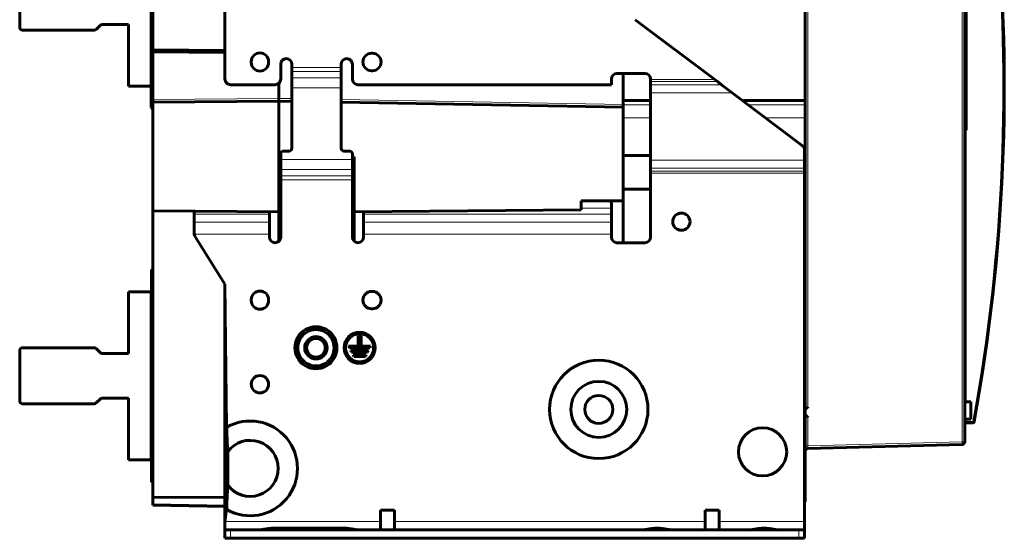
# Model space of a CAD drawing. Units: millimetres. Extents: x -809 to 1664, y 781 to 1937.
# Drawn here: x 413 to 765, y 1183 to 1368 of the extents above; entities that cross this region are included whole.
import ezdxf

# ---------------------------------------------------------------- set-up
doc = ezdxf.new("R2010")
doc.units = ezdxf.units.MM
doc.linetypes.add('K5LT_BASIC', pattern=[0])
doc.linetypes.add('K5LT_THIN', pattern=[0])

msp = doc.modelspace()

# ---------------------------------------------------------------- linework, layer by layer
at = {"linetype": 'K5LT_THIN', "lineweight": 18}
for p, q in [((694.51, 1229.67), (694.51, 1455.92)), ((749.56, 1456.45), (749.56, 1217.37)), ((527.84, 1350.9), (510.24, 1350.9)), ((527.84, 1349.48), (510.24, 1349.48)), ((527.84, 1347.23), (510.24, 1347.23)), ((527.84, 1343.7), (510.24, 1343.7)), ((661.27, 1346.6), (638.34, 1346.6)), ((662.21, 1345.89), (638.34, 1345.89)), ((663.71, 1344.76), (638.34, 1344.76)), ((505.54, 1339.9), (460.54, 1339.51)), ((510.24, 1339.82), (505.54, 1339.9)), ((667.47, 1341.93), (638.34, 1341.93)), ((628.54, 1337.75), (527.84, 1339.51)), ((638.34, 1337.64), (628.54, 1337.64)), ((693.54, 1337.64), (673.16, 1337.64)), ((638.34, 1332.94), (628.54, 1332.94)), ((693.54, 1332.94), (679.39, 1332.94)), ((751.04, 1231.6), (751.04, 1328.6)), ((531.84, 1318.1), (506.24, 1318.1)), ((693.34, 1317.87), (638.34, 1317.87)), ((531.84, 1314.56), (506.24, 1314.56)), ((531.84, 1312.31), (506.24, 1312.31)), ((693.34, 1315.04), (638.34, 1315.04)), ((693.34, 1313.91), (638.34, 1313.91)), ((693.34, 1313.2), (638.34, 1313.2)), ((531.84, 1310.9), (506.24, 1310.9)), ((502.24, 1298.58), (475.34, 1298.58)), ((624.34, 1298.58), (535.84, 1298.58)), ((624.34, 1300.7), (613.54, 1300.7)), ((502.24, 1295.71), (475.34, 1295.71)), ((624.34, 1295.71), (535.84, 1295.71)), ((502.24, 1291.47), (475.36, 1291.47)), ((624.34, 1291.47), (535.84, 1291.47)), ((694.51, 1226.12), (693.54, 1226.52)), ((694.51, 1215.92), (694.51, 1226.12)), ((751.04, 1224.6), (750.54, 1224.6)), ((751.04, 1224.6), (751.04, 1225.4)), ((751.04, 1224.6), (753.42, 1224.6)), ((751.04, 1224.1), (751.04, 1224.6)), ((753.42, 1224.6), (753.91, 1224.51)), ((753.42, 1224.6), (753.42, 1224.1)), ((694.51, 1215.92), (749.56, 1217.37)), ((750.54, 1217.37), (749.56, 1217.37)), ((694.51, 1215.92), (693.54, 1215.92)), ((486.34, 1194.73), (460.54, 1195.18)), ((486.34, 1188.9), (541.84, 1188.9)), ((546.84, 1188.9), (657.84, 1188.9)), ((662.84, 1188.9), (693.34, 1188.9)), ((488.34, 1182.9), (488.34, 1185.9)), ((503.84, 1185.9), (503.84, 1186.5)), ((528.84, 1185.9), (528.84, 1186.5)), ((691.34, 1182.9), (691.34, 1185.9))]:
    msp.add_line(p, q, dxfattribs=at)
at = {"linetype": 'K5LT_BASIC', "lineweight": 60}
for p, q in [((750.54, 1456.32), (750.54, 1217.37)), ((460.54, 1424.84), (460.54, 1357.22)), ((460.04, 1404.25), (460.04, 1344.25)), ((693.54, 1400.4), (693.54, 1339.1)), ((486.34, 1346.8), (486.34, 1392.2)), ((413.04, 1365.25), (413.04, 1383.25)), ((751.04, 1377.1), (751.04, 1328.6)), ((632.87, 1368), (661.27, 1346.6)), ((441.75, 1365.96), (440.33, 1364.54)), ((451.84, 1366.25), (442.45, 1366.25)), ((451.84, 1344.25), (451.84, 1366.25)), ((439.62, 1364.25), (414.04, 1364.25)), ((460.54, 1357.22), (460.54, 1356.52)), ((486.34, 1357.04), (460.54, 1357.22)), ((486.34, 1356.34), (460.54, 1356.52)), ((460.54, 1356.52), (460.54, 1339.51)), ((538.99, 1356), (538.69, 1356)), ((495.74, 1353.05), (495.74, 1352.75)), ((501.94, 1352.75), (501.94, 1353.05)), ((506.24, 1346.8), (506.24, 1352.1)), ((510.24, 1352.1), (510.24, 1350.9)), ((510.24, 1350.9), (510.24, 1349.48)), ((527.84, 1352.1), (527.84, 1350.9)), ((527.84, 1350.9), (527.84, 1349.48)), ((531.84, 1346.8), (531.84, 1352.1)), ((510.24, 1347.23), (510.24, 1349.48)), ((510.24, 1343.7), (510.24, 1347.23)), ((527.84, 1347.23), (527.84, 1349.48)), ((527.84, 1343.7), (527.84, 1347.23)), ((538.69, 1349.8), (538.99, 1349.8)), ((624.34, 1346.8), (624.34, 1344.8)), ((626.34, 1348.8), (636.34, 1348.8)), ((628.54, 1348.8), (628.54, 1339.1)), ((638.34, 1346.6), (638.34, 1346.8)), ((460.04, 1344.25), (451.84, 1344.25)), ((460.04, 1344.25), (460.04, 1336.75)), ((504.24, 1344.8), (488.34, 1344.8)), ((505.54, 1345.28), (505.54, 1339.9)), ((505.54, 1339.9), (505.54, 1345.28)), ((510.24, 1322.1), (510.24, 1343.7)), ((527.84, 1343.7), (527.84, 1322.1)), ((624.34, 1344.8), (533.84, 1344.8)), ((638.34, 1346.6), (638.34, 1345.89)), ((638.34, 1345.89), (638.34, 1344.76)), ((638.34, 1341.93), (638.34, 1344.76)), ((661.27, 1346.6), (662.21, 1345.89)), ((662.21, 1345.89), (663.71, 1344.76)), ((667.47, 1341.93), (663.71, 1344.76)), ((505.54, 1339.9), (505.54, 1338.9)), ((505.54, 1338.9), (505.54, 1339.9)), ((638.34, 1341.93), (638.34, 1317.87)), ((692.54, 1323.03), (667.47, 1341.93)), ((460.54, 1338.51), (460.54, 1339.51)), ((505.54, 1338.9), (460.54, 1338.51)), ((460.54, 1299.79), (460.54, 1338.51)), ((505.54, 1299.4), (505.54, 1338.9)), ((505.54, 1338.9), (505.54, 1319.47)), ((510.24, 1338.82), (505.54, 1338.9)), ((628.54, 1336.75), (527.84, 1338.51)), ((628.54, 1339.1), (628.54, 1337.64)), ((628.54, 1339.1), (638.34, 1339.1)), ((628.54, 1336.75), (628.54, 1337.64)), ((628.54, 1303.4), (628.54, 1336.75)), ((671.22, 1339.1), (693.54, 1339.1)), ((693.54, 1339.1), (693.54, 1337.64)), ((693.54, 1337.64), (693.54, 1332.94)), ((693.54, 1332.94), (693.54, 1319.5)), ((750.54, 1328.6), (751.04, 1328.6)), ((505.54, 1319.47), (506.24, 1319.46)), ((506.24, 1320.1), (506.24, 1318.1)), ((509.24, 1321.1), (507.24, 1321.1)), ((530.84, 1321.1), (528.84, 1321.1)), ((531.84, 1320.1), (531.84, 1318.1)), ((531.84, 1319.01), (532.54, 1319)), ((532.54, 1299.4), (532.54, 1319)), ((628.54, 1319.5), (638.34, 1319.5)), ((693.34, 1321.43), (693.34, 1317.87)), ((693.34, 1319.5), (693.54, 1319.5)), ((693.54, 1319.5), (693.54, 1307.5)), ((506.24, 1314.56), (506.24, 1318.1)), ((531.84, 1314.56), (531.84, 1318.1)), ((638.34, 1315.04), (638.34, 1317.87)), ((693.34, 1315.04), (693.34, 1317.87)), ((506.24, 1312.31), (506.24, 1314.56)), ((506.24, 1312.31), (506.24, 1310.9)), ((531.84, 1312.31), (531.84, 1314.56)), ((531.84, 1312.31), (531.84, 1310.9)), ((638.34, 1315.04), (638.34, 1313.91)), ((638.34, 1313.91), (638.34, 1313.2)), ((638.34, 1290.4), (638.34, 1313.2)), ((693.34, 1315.04), (693.34, 1313.91)), ((693.34, 1313.91), (693.34, 1313.2)), ((693.34, 1313.2), (693.34, 1188.9)), ((506.24, 1310.9), (506.24, 1290.4)), ((531.84, 1310.9), (531.84, 1290.4)), ((628.54, 1307.5), (638.34, 1307.5)), ((693.34, 1307.5), (693.54, 1307.5)), ((693.54, 1307.5), (693.54, 1195.9)), ((628.54, 1303.4), (613.54, 1303.4)), ((613.54, 1300.11), (613.54, 1303.4)), ((624.34, 1300.7), (624.34, 1302.4)), ((628.54, 1288.4), (628.54, 1303.4)), ((505.54, 1299.4), (460.54, 1299.79)), ((460.54, 1299.79), (460.54, 1197.61)), ((475.34, 1299.66), (475.34, 1298.58)), ((475.34, 1298.58), (475.34, 1295.71)), ((502.24, 1299.43), (502.24, 1298.58)), ((502.24, 1298.58), (502.24, 1295.71)), ((505.54, 1299.4), (505.54, 1288.88)), ((613.54, 1300.11), (532.54, 1299.4)), ((532.54, 1288.88), (532.54, 1299.4)), ((535.84, 1298.58), (535.84, 1299.43)), ((535.84, 1295.71), (535.84, 1298.58)), ((624.34, 1298.58), (624.34, 1300.7)), ((624.34, 1295.71), (624.34, 1298.58)), ((475.34, 1291.77), (475.34, 1295.71)), ((502.24, 1291.47), (502.24, 1295.71)), ((535.84, 1295.71), (535.84, 1291.47)), ((624.34, 1295.71), (624.34, 1291.47)), ((475.34, 1291.77), (475.34, 1291.62)), ((475.34, 1291.67), (475.34, 1291.77)), ((475.35, 1291.57), (475.34, 1291.67)), ((475.36, 1291.47), (475.35, 1291.57)), ((475.36, 1291.47), (475.36, 1291.47)), ((475.36, 1291.47), (475.36, 1291.47)), ((486.34, 1273.6), (475.64, 1290.71)), ((502.24, 1290.4), (502.24, 1291.47)), ((535.84, 1290.4), (535.84, 1291.47)), ((624.34, 1291.47), (624.34, 1290.4)), ((636.34, 1288.4), (626.34, 1288.4)), ((750.74, 1283.8), (750.54, 1283.8)), ((750.74, 1283.8), (750.74, 1281.8)), ((750.54, 1281.8), (750.74, 1281.8)), ((460.11, 1203.4), (460.11, 1278.4)), ((486.34, 1273.6), (486.95, 1222.53)), ((486.34, 1273.6), (486.34, 1223.61)), ((451.84, 1270.9), (460.04, 1270.9)), ((451.84, 1248.9), (451.84, 1270.9)), ((460.04, 1270.9), (460.04, 1210.9)), ((538.99, 1271), (538.69, 1271)), ((495.74, 1268.05), (495.74, 1267.75)), ((501.94, 1267.75), (501.94, 1268.05)), ((538.69, 1264.8), (538.99, 1264.8)), ((512.34, 1254.65), (515.59, 1256.53)), ((515.59, 1256.53), (518.84, 1258.4)), ((518.84, 1258.4), (522.09, 1256.53)), ((522.09, 1256.53), (525.34, 1254.65)), ((512.34, 1250.9), (512.34, 1254.65)), ((525.34, 1254.65), (525.34, 1250.9)), ((533.89, 1255.15), (533.89, 1251.45)), ((534.99, 1255.15), (533.89, 1255.15)), ((534.99, 1251.45), (534.99, 1255.15)), ((413.04, 1231.9), (413.04, 1249.9)), ((414.04, 1250.9), (439.62, 1250.9)), ((440.33, 1250.61), (441.75, 1249.19)), ((442.45, 1248.9), (451.84, 1248.9)), ((512.34, 1247.15), (512.34, 1250.9)), ((525.34, 1250.9), (525.34, 1247.15)), ((533.89, 1251.45), (530.51, 1251.45)), ((530.51, 1251.45), (530.79, 1250.9)), ((530.79, 1250.9), (538.09, 1250.9)), ((537.58, 1249.9), (531.3, 1249.9)), ((531.3, 1249.9), (531.58, 1249.35)), ((531.58, 1249.35), (537.3, 1249.35)), ((532.09, 1248.35), (532.37, 1247.8)), ((536.79, 1248.35), (532.09, 1248.35)), ((538.37, 1251.45), (534.99, 1251.45)), ((536.51, 1247.8), (536.79, 1248.35)), ((537.3, 1249.35), (537.58, 1249.9)), ((538.09, 1250.9), (538.37, 1251.45)), ((515.59, 1245.27), (512.34, 1247.15)), ((518.84, 1243.39), (515.59, 1245.27)), ((522.09, 1245.27), (518.84, 1243.39)), ((525.34, 1247.15), (522.09, 1245.27)), ((532.37, 1247.8), (536.51, 1247.8)), ((439.62, 1230.9), (414.04, 1230.9)), ((441.75, 1232.61), (440.33, 1231.19)), ((451.84, 1232.9), (442.45, 1232.9)), ((451.84, 1210.9), (451.84, 1232.9)), ((750.54, 1231.6), (752.74, 1231.6)), ((752.74, 1231.6), (752.74, 1225.4)), ((693.55, 1228.9), (693.54, 1228.9)), ((693.54, 1228.9), (693.54, 1228.9)), ((693.56, 1228.9), (693.55, 1228.9)), ((693.55, 1228.9), (693.55, 1228.9)), ((693.55, 1228.9), (693.55, 1228.9)), ((693.58, 1228.91), (693.56, 1228.9)), ((693.61, 1228.92), (693.58, 1228.91)), ((693.62, 1228.93), (693.61, 1228.92)), ((693.63, 1228.93), (693.62, 1228.93)), ((693.66, 1228.94), (693.63, 1228.93)), ((693.63, 1228.93), (693.63, 1228.93)), ((693.63, 1228.93), (693.63, 1228.93)), ((693.68, 1228.95), (693.66, 1228.94)), ((693.7, 1228.96), (693.68, 1228.95)), ((693.71, 1228.96), (693.7, 1228.96)), ((693.7, 1228.96), (693.7, 1228.96)), ((693.74, 1228.98), (693.71, 1228.96)), ((693.71, 1228.96), (693.71, 1228.96)), ((693.76, 1228.99), (693.74, 1228.98)), ((693.77, 1229), (693.76, 1228.99)), ((693.78, 1229), (693.77, 1229)), ((693.8, 1229.02), (693.78, 1229)), ((693.78, 1229), (693.78, 1229)), ((693.78, 1229), (693.78, 1229)), ((693.83, 1229.03), (693.8, 1229.02)), ((693.84, 1229.04), (693.83, 1229.03)), ((693.85, 1229.04), (693.84, 1229.04)), ((693.84, 1229.04), (693.84, 1229.04)), ((693.87, 1229.06), (693.85, 1229.04)), ((693.85, 1229.04), (693.85, 1229.04)), ((693.89, 1229.07), (693.87, 1229.06)), ((693.91, 1229.08), (693.89, 1229.07)), ((693.92, 1229.09), (693.91, 1229.09)), ((693.91, 1229.09), (693.91, 1229.08)), ((693.91, 1229.08), (693.91, 1229.08)), ((693.94, 1229.1), (693.92, 1229.09)), ((693.96, 1229.12), (693.94, 1229.1)), ((693.97, 1229.13), (693.96, 1229.12)), ((693.98, 1229.13), (693.97, 1229.13)), ((694, 1229.15), (693.98, 1229.14)), ((693.98, 1229.14), (693.98, 1229.14)), ((693.98, 1229.14), (693.98, 1229.13)), ((694.03, 1229.18), (694, 1229.15)), ((694.04, 1229.19), (694.03, 1229.18)), ((694.05, 1229.19), (694.04, 1229.19)), ((694.06, 1229.2), (694.05, 1229.2)), ((694.05, 1229.2), (694.05, 1229.19)), ((694.08, 1229.22), (694.06, 1229.2)), ((694.11, 1229.25), (694.08, 1229.22)), ((694.13, 1229.26), (694.11, 1229.25)), ((694.14, 1229.27), (694.13, 1229.26)), ((694.18, 1229.31), (694.14, 1229.28)), ((694.14, 1229.28), (694.14, 1229.27)), ((694.14, 1229.27), (694.14, 1229.27)), ((694.21, 1229.34), (694.18, 1229.31)), ((694.22, 1229.36), (694.21, 1229.34)), ((694.23, 1229.36), (694.22, 1229.36)), ((694.24, 1229.37), (694.23, 1229.36)), ((694.28, 1229.42), (694.24, 1229.37)), ((694.24, 1229.37), (694.24, 1229.37)), ((694.24, 1229.37), (694.24, 1229.37)), ((694.31, 1229.44), (694.28, 1229.42)), ((694.32, 1229.46), (694.31, 1229.44)), ((694.33, 1229.46), (694.32, 1229.46)), ((694.32, 1229.46), (694.32, 1229.46)), ((694.37, 1229.51), (694.33, 1229.46)), ((694.42, 1229.57), (694.37, 1229.51)), ((694.45, 1229.6), (694.42, 1229.57)), ((694.47, 1229.63), (694.45, 1229.6)), ((694.49, 1229.65), (694.47, 1229.63)), ((694.51, 1229.67), (694.49, 1229.65)), ((693.54, 1226.9), (693.56, 1226.89)), ((693.56, 1226.89), (693.58, 1226.89)), ((693.58, 1226.89), (693.6, 1226.88)), ((693.6, 1226.88), (693.62, 1226.87)), ((693.62, 1226.87), (693.62, 1226.87)), ((693.62, 1226.87), (693.63, 1226.87)), ((693.63, 1226.87), (693.63, 1226.87)), ((693.63, 1226.87), (693.65, 1226.86)), ((693.65, 1226.86), (693.68, 1226.85)), ((693.68, 1226.85), (693.7, 1226.84)), ((693.7, 1226.84), (693.7, 1226.84)), ((693.7, 1226.84), (693.7, 1226.84)), ((693.7, 1226.84), (693.71, 1226.83)), ((693.71, 1226.83), (693.72, 1226.83)), ((693.72, 1226.83), (693.75, 1226.81)), ((693.75, 1226.81), (693.77, 1226.8)), ((693.77, 1226.8), (693.78, 1226.8)), ((693.78, 1226.8), (693.78, 1226.8)), ((693.78, 1226.8), (693.79, 1226.79)), ((693.79, 1226.79), (693.8, 1226.79)), ((693.8, 1226.79), (693.83, 1226.77)), ((693.83, 1226.77), (693.85, 1226.75)), ((693.85, 1226.75), (693.85, 1226.75)), ((693.85, 1226.75), (693.86, 1226.75)), ((693.86, 1226.75), (693.86, 1226.75)), ((693.86, 1226.75), (693.88, 1226.74)), ((693.88, 1226.74), (693.91, 1226.72)), ((693.91, 1226.72), (693.93, 1226.7)), ((693.93, 1226.7), (693.93, 1226.7)), ((693.93, 1226.7), (693.94, 1226.69)), ((693.94, 1226.69), (693.94, 1226.69)), ((693.94, 1226.69), (693.96, 1226.68)), ((693.96, 1226.68), (693.99, 1226.66)), ((693.99, 1226.66), (694.01, 1226.64)), ((694.01, 1226.64), (694.01, 1226.64)), ((694.01, 1226.64), (694.01, 1226.64)), ((694.01, 1226.64), (694.02, 1226.63)), ((694.02, 1226.63), (694.03, 1226.62)), ((694.03, 1226.62), (694.06, 1226.6)), ((694.06, 1226.6), (694.08, 1226.58)), ((694.08, 1226.58), (694.08, 1226.58)), ((694.08, 1226.58), (694.08, 1226.58)), ((694.08, 1226.58), (694.09, 1226.57)), ((694.09, 1226.57), (694.1, 1226.56)), ((694.1, 1226.56), (694.13, 1226.53)), ((694.13, 1226.53), (694.16, 1226.51)), ((694.16, 1226.51), (694.16, 1226.5)), ((694.16, 1226.5), (694.16, 1226.5)), ((694.16, 1226.5), (694.17, 1226.49)), ((694.17, 1226.49), (694.19, 1226.48)), ((694.19, 1226.48), (694.22, 1226.45)), ((694.22, 1226.45), (694.26, 1226.41)), ((694.26, 1226.41), (694.26, 1226.41)), ((694.26, 1226.41), (694.26, 1226.4)), ((694.26, 1226.4), (694.27, 1226.39)), ((694.27, 1226.39), (694.29, 1226.37)), ((694.29, 1226.37), (694.33, 1226.33)), ((694.33, 1226.33), (694.37, 1226.29)), ((694.37, 1226.29), (694.37, 1226.29)), ((694.37, 1226.29), (694.37, 1226.28)), ((694.37, 1226.28), (694.38, 1226.27)), ((694.38, 1226.27), (694.4, 1226.25)), ((694.4, 1226.25), (694.45, 1226.2)), ((694.45, 1226.2), (694.49, 1226.15)), ((694.49, 1226.15), (694.49, 1226.15)), ((694.49, 1226.15), (694.49, 1226.15)), ((694.49, 1226.15), (694.5, 1226.14)), ((694.5, 1226.14), (694.51, 1226.13)), ((694.51, 1226.13), (694.51, 1226.13)), ((694.51, 1226.13), (694.51, 1226.12)), ((694.51, 1226.12), (694.51, 1226.12)), ((750.54, 1225.4), (752.74, 1225.4)), ((751.04, 1224.1), (751.04, 1224.1)), ((751.04, 1224.1), (753.41, 1224.1)), ((753.41, 1224.1), (753.42, 1224.1)), ((486.34, 1223.61), (486.95, 1222.53)), ((486.34, 1214.6), (486.34, 1223.61)), ((486.34, 1201.1), (486.34, 1214.6)), ((486.34, 1214.6), (487.33, 1213.85)), ((487.33, 1201.84), (487.33, 1213.85)), ((693.54, 1213.92), (693.54, 1213.95)), ((693.54, 1213.94), (693.54, 1213.93)), ((694.51, 1214.92), (749.56, 1216.37)), ((460.04, 1210.9), (451.84, 1210.9)), ((486.34, 1201.1), (487.33, 1201.84)), ((486.34, 1192.09), (486.34, 1201.1)), ((486.34, 1197.49), (460.54, 1197.61)), ((460.54, 1197.61), (460.54, 1195.18)), ((693.34, 1195.9), (693.54, 1195.9)), ((460.54, 1194.68), (460.54, 1195.18)), ((486.34, 1194.23), (460.54, 1194.68)), ((486.34, 1192.09), (486.95, 1193.17)), ((486.95, 1193.17), (486.34, 1188.9)), ((486.34, 1192.09), (486.34, 1188.9)), ((541.84, 1185.9), (541.84, 1192.9)), ((546.84, 1192.9), (541.84, 1192.9)), ((546.84, 1185.9), (546.84, 1192.9)), ((657.84, 1185.9), (657.84, 1192.9)), ((662.84, 1192.9), (657.84, 1192.9)), ((662.84, 1185.9), (662.84, 1192.9)), ((486.34, 1185.9), (486.34, 1188.9)), ((693.34, 1185.9), (693.34, 1188.9)), ((486.34, 1182.9), (486.34, 1185.9)), ((486.34, 1185.9), (488.34, 1185.9)), ((488.34, 1185.9), (691.34, 1185.9)), ((503.84, 1186.5), (528.84, 1186.5)), ((691.34, 1185.9), (693.34, 1185.9)), ((693.34, 1182.9), (693.34, 1185.9)), ((488.34, 1182.9), (486.34, 1182.9)), ((488.34, 1182.9), (691.34, 1182.9)), ((693.34, 1182.9), (691.34, 1182.9))]:
    msp.add_line(p, q, dxfattribs=at)
for centre, radius in [((649.34, 1295.9), 3.08), ((534.44, 1250.9), 5.55), ((534.44, 1250.9), 5), ((518.84, 1250.9), 4), ((518.84, 1250.9), 3.32), ((619.84, 1228.9), 17.55), ((498.84, 1237.9), 3.1), ((619.84, 1228.9), 10), ((619.84, 1228.9), 5), ((678.34, 1213.75), 8.6)]:
    msp.add_circle(centre, radius, dxfattribs=at)
at = {"linetype": 'K5LT_THIN', "lineweight": 18}
msp.add_arc((93.93, 1344.11), 670.23, 349.72851, 5.35436, dxfattribs=at)
at = {"linetype": 'K5LT_BASIC', "lineweight": 60}
for centre, radius, start, end in [((93.93, 1344.11), 670.73, 349.72851, 5.35436), ((414.04, 1365.25), 1, 180, 270), ((439.62, 1365.25), 1, 270, 315), ((442.45, 1365.25), 1, 90, 135), ((498.84, 1353.05), 3.1, 0, 180), ((508.24, 1352.1), 2, 0, 180), ((529.84, 1352.1), 2, 0, 180), ((538.69, 1352.9), 3.1, 90, 270), ((538.99, 1352.9), 3.1, 270, 90), ((498.84, 1352.75), 3.1, 180, 0), ((488.34, 1346.8), 2, 180, 270), ((504.24, 1346.8), 2, 270, 0), ((533.84, 1346.8), 2, 180, 270), ((626.34, 1346.8), 2, 90, 180), ((636.34, 1346.8), 2, 0, 90), ((460.54, 1336.75), 0.5, 180, 270), ((691.34, 1321.43), 2, 0, 53), ((507.24, 1320.1), 1, 90, 180), ((509.24, 1322.1), 1, 270, 0), ((528.84, 1322.1), 1, 180, 270), ((530.84, 1320.1), 1, 0, 90), ((622.34, 1302.4), 2, 0, 30), ((477.34, 1291.77), 2, 188.6679, 212), ((504.24, 1290.4), 2, 180, 0), ((533.84, 1290.4), 2, 180, 0), ((626.34, 1290.4), 2, 180, 270), ((636.34, 1290.4), 2, 270, 0), ((460.61, 1278.4), 0.5, 98.6269, 180), ((498.84, 1268.05), 3.1, 0, 180), ((538.69, 1267.9), 3.1, 90, 270), ((538.99, 1267.9), 3.1, 270, 90), ((498.84, 1267.75), 3.1, 180, 0), ((518.84, 1250.9), 6.5, 120, 180), ((518.84, 1250.9), 7.5, 90.0736, 149.9264), ((518.84, 1250.9), 6.5, 60, 120), ((518.84, 1250.9), 7.5, 30.0736, 89.9264), ((518.84, 1250.9), 6.5, 0, 60), ((518.84, 1250.9), 7.5, 150.0736, 209.9264), ((518.84, 1250.9), 4, 90, 270), ((518.84, 1250.9), 3.32, 90, 270), ((518.84, 1250.9), 4, 270, 90), ((518.84, 1250.9), 3.32, 270, 90), ((518.84, 1250.9), 7.5, 330.0736, 29.9264), ((414.04, 1249.9), 1, 90, 180), ((439.62, 1249.9), 1, 45, 90), ((442.45, 1249.9), 1, 225, 270), ((518.84, 1250.9), 6.5, 180, 240), ((518.84, 1250.9), 6.5, 300, 0), ((518.84, 1250.9), 7.5, 210.0736, 269.9264), ((518.84, 1250.9), 6.5, 240, 300), ((518.84, 1250.9), 7.5, 270.0736, 329.9264), ((414.04, 1231.9), 1, 180, 270), ((439.62, 1231.9), 1, 270, 315), ((442.45, 1231.9), 1, 90, 135), ((495.34, 1207.85), 16.91, 240.273, 119.727), ((751.04, 1223.6), 0.5, 90, 180), ((751.04, 1223.6), 0.5, 90, 180), ((753.42, 1224.6), 0.5, 270, 349.7285), ((495.34, 1207.85), 10.01, 216.8699, 143.1301), ((749.54, 1217.37), 1, 271.5, 0), ((694.54, 1213.92), 1, 91.5, 180), ((460.61, 1203.4), 0.5, 180, 261.3731)]:
    msp.add_arc(centre, radius, start, end, dxfattribs=at)
at = {"linetype": 'K5LT_THIN', "lineweight": 18}
msp.add_ellipse((749.54, 1217.37), major_axis=(-0.026, 1), ratio=0.026168, start_param=3.141593, end_param=4.711704, dxfattribs=at)
at = {"linetype": 'K5LT_BASIC', "lineweight": 60}
for points, knots in [([(475.36, 1291.47), (475.36, 1291.47), (475.36, 1291.48), (475.35, 1291.49), (475.35, 1291.5), (475.35, 1291.51), (475.35, 1291.52), (475.35, 1291.54), (475.34, 1291.55), (475.34, 1291.56), (475.34, 1291.58), (475.34, 1291.59), (475.34, 1291.6), (475.34, 1291.61), (475.34, 1291.62), (475.34, 1291.62)], [0, 0, 0, 0, 0.069228, 0.139365, 0.210027, 0.280173, 0.349611, 0.423286, 0.501927, 0.610297, 0.715457, 0.817551, 0.885115, 0.945925, 1, 1, 1, 1]), ([(487.33, 1213.85), (487.33, 1213.95), (487.31, 1214.16), (487.29, 1214.53), (487.26, 1215), (487.24, 1215.54), (487.21, 1216.09), (487.19, 1216.57), (487.17, 1216.96), (487.15, 1217.28), (487.14, 1217.57), (487.13, 1217.85), (487.11, 1218.16), (487.1, 1218.5), (487.08, 1218.87), (487.07, 1219.24), (487.05, 1219.64), (487.04, 1220.15), (487.02, 1220.81), (486.99, 1221.62), (486.97, 1222.21), (486.95, 1222.53)], [0, 0, 0, 0, 0.036987, 0.086059, 0.147068, 0.219595, 0.291317, 0.350231, 0.396742, 0.430768, 0.464512, 0.49751, 0.530043, 0.572439, 0.614108, 0.65505, 0.694175, 0.747241, 0.81895, 0.904771, 1, 1, 1, 1]), ([(693.54, 1213.92), (693.54, 1213.92), (693.54, 1213.92), (693.54, 1213.92), (693.54, 1213.92), (693.54, 1213.92), (693.54, 1213.92), (693.54, 1213.92), (693.54, 1213.92), (693.54, 1213.92), (693.54, 1213.92), (693.54, 1213.92), (693.54, 1213.92), (693.54, 1213.92), (693.54, 1213.92), (693.54, 1213.92), (693.54, 1213.92), (693.54, 1213.92), (693.54, 1213.92), (693.54, 1213.92), (693.54, 1213.92), (693.54, 1213.92), (693.54, 1213.92), (693.54, 1213.92), (693.54, 1213.92), (693.54, 1213.93), (693.54, 1213.93), (693.54, 1213.93), (693.54, 1213.93), (693.54, 1213.93), (693.54, 1213.93), (693.54, 1213.93), (693.54, 1213.93), (693.54, 1213.93), (693.54, 1213.93), (693.54, 1213.93), (693.54, 1213.93), (693.54, 1213.93), (693.54, 1213.93), (693.54, 1213.93), (693.54, 1213.93), (693.54, 1213.93), (693.54, 1213.93), (693.54, 1213.93), (693.54, 1213.93), (693.54, 1213.93), (693.54, 1213.93), (693.54, 1213.93), (693.54, 1213.93), (693.54, 1213.93), (693.54, 1213.93), (693.54, 1213.93), (693.54, 1213.93), (693.54, 1213.93), (693.54, 1213.93), (693.54, 1213.94), (693.54, 1213.94), (693.54, 1213.95), (693.54, 1213.95), (693.54, 1213.96), (693.54, 1213.96), (693.54, 1213.97)], [0, 0, 0, 0, 0.236421, 0.236421, 0.472843, 0.472843, 0.555295, 0.555295, 0.637747, 0.637747, 0.671193, 0.671193, 0.685347, 0.685347, 0.7202, 0.7202, 0.762387, 0.762387, 0.804575, 0.804575, 0.834268, 0.834268, 0.86396, 0.86396, 0.874887, 0.874887, 0.896922, 0.896922, 0.902431, 0.902431, 0.90794, 0.90794, 0.915137, 0.915137, 0.929533, 0.929533, 0.958323, 0.958323, 1.015904, 1.015904, 1.075978, 1.075978, 1.196125, 1.196125, 1.28779, 1.28779, 1.348999, 1.348999, 1.654746, 1.654746, 2.266242, 2.266242, 2.705681, 2.705681, 3.489232, 3.489232, 5.889232, 5.889232, 8.289232, 8.289232, 12, 12, 12, 12]), ([(486.95, 1193.17), (486.96, 1193.34), (486.98, 1193.76), (487, 1194.4), (487.02, 1195.09), (487.04, 1195.73), (487.06, 1196.3), (487.08, 1196.9), (487.11, 1197.57), (487.15, 1198.3), (487.18, 1198.98), (487.21, 1199.61), (487.24, 1200.18), (487.27, 1200.74), (487.3, 1201.3), (487.32, 1201.66), (487.33, 1201.84)], [0, 0, 0, 0, 0.05215, 0.122491, 0.193639, 0.265593, 0.321783, 0.37959, 0.461252, 0.546304, 0.634746, 0.7053, 0.776814, 0.850249, 0.924645, 1, 1, 1, 1]), ([(498.36, 1185.9), (498.4, 1185.9), (498.52, 1185.9), (498.71, 1185.91), (498.97, 1185.93), (499.31, 1185.96), (499.74, 1186.02), (500.26, 1186.1), (500.84, 1186.2), (501.4, 1186.29), (501.89, 1186.36), (502.31, 1186.41), (502.7, 1186.45), (503.05, 1186.48), (503.37, 1186.49), (503.63, 1186.5), (503.77, 1186.5), (503.84, 1186.5)], [0, 0, 0, 0, 0.030116, 0.070325, 0.120639, 0.187908, 0.26911, 0.371444, 0.481657, 0.58602, 0.670494, 0.741537, 0.805909, 0.870457, 0.924372, 0.967569, 1, 1, 1, 1]), ([(528.84, 1186.5), (528.91, 1186.5), (529.08, 1186.5), (529.37, 1186.49), (529.73, 1186.47), (530.12, 1186.44), (530.55, 1186.39), (531, 1186.33), (531.52, 1186.25), (532.08, 1186.16), (532.64, 1186.06), (533.12, 1185.99), (533.51, 1185.95), (533.8, 1185.92), (534.02, 1185.91), (534.19, 1185.9), (534.28, 1185.9), (534.32, 1185.9)], [0, 0, 0, 0, 0.036793, 0.085683, 0.146457, 0.218743, 0.290276, 0.36767, 0.457107, 0.563234, 0.671059, 0.767032, 0.840029, 0.898339, 0.941058, 0.974863, 1, 1, 1, 1]), ([(635.21, 1185.9), (635.27, 1185.9), (635.42, 1185.9), (635.69, 1185.92), (636.03, 1185.95), (636.42, 1185.99), (636.85, 1186.06), (637.29, 1186.13), (637.73, 1186.2), (638.18, 1186.28), (638.6, 1186.34), (638.98, 1186.39), (639.28, 1186.42), (639.53, 1186.45), (639.75, 1186.46), (639.97, 1186.48), (640.19, 1186.49), (640.41, 1186.5), (640.57, 1186.5), (640.74, 1186.5), (640.93, 1186.5), (641.19, 1186.49), (641.45, 1186.48), (641.69, 1186.46), (641.9, 1186.44), (642.11, 1186.42), (642.36, 1186.39), (642.7, 1186.35), (643.18, 1186.28), (643.77, 1186.18), (644.38, 1186.08), (644.92, 1186), (645.34, 1185.95), (645.66, 1185.92), (645.92, 1185.9), (646.09, 1185.9), (646.17, 1185.9)], [0, 0, 0, 0, 0.020513, 0.047854, 0.082009, 0.122958, 0.163863, 0.204622, 0.245151, 0.285267, 0.324994, 0.357728, 0.383665, 0.402799, 0.421829, 0.440606, 0.459226, 0.477638, 0.49599, 0.501443, 0.520234, 0.544366, 0.568397, 0.586384, 0.604378, 0.6224, 0.640458, 0.668473, 0.709948, 0.767548, 0.826536, 0.87889, 0.91804, 0.948516, 0.974535, 1, 1, 1, 1]), ([(673.36, 1185.9), (673.42, 1185.9), (673.57, 1185.9), (673.84, 1185.92), (674.18, 1185.95), (674.57, 1185.99), (675, 1186.06), (675.44, 1186.13), (675.88, 1186.2), (676.33, 1186.28), (676.75, 1186.34), (677.13, 1186.39), (677.43, 1186.42), (677.68, 1186.45), (677.9, 1186.46), (678.12, 1186.48), (678.34, 1186.49), (678.56, 1186.5), (678.72, 1186.5), (678.89, 1186.5), (679.08, 1186.5), (679.34, 1186.49), (679.6, 1186.48), (679.84, 1186.46), (680.05, 1186.44), (680.26, 1186.42), (680.51, 1186.39), (680.85, 1186.35), (681.33, 1186.28), (681.92, 1186.18), (682.53, 1186.08), (683.07, 1186), (683.49, 1185.95), (683.81, 1185.92), (684.07, 1185.9), (684.24, 1185.9), (684.32, 1185.9)], [0, 0, 0, 0, 0.020513, 0.047854, 0.082009, 0.122958, 0.163863, 0.204622, 0.245151, 0.285267, 0.324994, 0.357728, 0.383665, 0.402799, 0.421829, 0.440606, 0.459226, 0.477638, 0.49599, 0.501443, 0.520234, 0.544366, 0.568397, 0.586384, 0.604378, 0.6224, 0.640458, 0.668473, 0.709948, 0.767548, 0.826536, 0.87889, 0.91804, 0.948516, 0.974535, 1, 1, 1, 1])]:
    msp.add_open_spline(points, degree=3, knots=knots, dxfattribs=at)
at = {"linetype": 'K5LT_THIN', "lineweight": 18}
for points, knots in [([(693.54, 1229.28), (693.54, 1229.28), (693.54, 1229.28), (693.54, 1229.28), (693.54, 1229.28), (693.54, 1229.28), (693.54, 1229.29), (693.55, 1229.29), (693.55, 1229.29), (693.56, 1229.29), (693.56, 1229.29), (693.57, 1229.29), (693.57, 1229.3), (693.58, 1229.3), (693.59, 1229.3), (693.59, 1229.3), (693.6, 1229.31), (693.61, 1229.31), (693.62, 1229.32), (693.64, 1229.32), (693.65, 1229.33), (693.66, 1229.33), (693.68, 1229.34), (693.69, 1229.34), (693.71, 1229.35), (693.72, 1229.36), (693.74, 1229.36), (693.76, 1229.37), (693.78, 1229.38), (693.8, 1229.39), (693.82, 1229.4), (693.84, 1229.4), (693.87, 1229.41), (693.89, 1229.43), (693.92, 1229.44), (693.95, 1229.45), (693.97, 1229.46), (693.99, 1229.46), (694.01, 1229.47), (694.04, 1229.48), (694.06, 1229.49), (694.08, 1229.5), (694.11, 1229.51), (694.13, 1229.52), (694.15, 1229.53), (694.18, 1229.54), (694.2, 1229.55), (694.23, 1229.56), (694.26, 1229.57), (694.28, 1229.58), (694.3, 1229.59), (694.32, 1229.6), (694.35, 1229.61), (694.38, 1229.62), (694.4, 1229.63), (694.43, 1229.64), (694.45, 1229.65), (694.46, 1229.65), (694.48, 1229.66), (694.5, 1229.67), (694.51, 1229.67), (694.51, 1229.67)], [0, 0, 0, 0, 0.01334, 0.026817, 0.040428, 0.058996, 0.077928, 0.097212, 0.11214, 0.127179, 0.142699, 0.158588, 0.175086, 0.191826, 0.209178, 0.226906, 0.245133, 0.263471, 0.282153, 0.301072, 0.320343, 0.339708, 0.359234, 0.378839, 0.398536, 0.418224, 0.437758, 0.457176, 0.476417, 0.495617, 0.514527, 0.533212, 0.557531, 0.581473, 0.605061, 0.622277, 0.639352, 0.65622, 0.673014, 0.689722, 0.706427, 0.722941, 0.739283, 0.755284, 0.77111, 0.786408, 0.801347, 0.820443, 0.838949, 0.856866, 0.869437, 0.881768, 0.897265, 0.916035, 0.934285, 0.948607, 0.95907, 0.969463, 0.979716, 0.989896, 1, 1, 1, 1]), ([(694.51, 1214.92), (694.51, 1214.92), (694.51, 1214.92), (694.51, 1214.93), (694.51, 1214.93), (694.51, 1214.93), (694.51, 1214.94), (694.51, 1214.95), (694.51, 1214.97), (694.5, 1215), (694.5, 1215.06), (694.5, 1215.13), (694.5, 1215.21), (694.5, 1215.29), (694.5, 1215.36), (694.5, 1215.42), (694.5, 1215.47), (694.5, 1215.52), (694.5, 1215.58), (694.51, 1215.63), (694.51, 1215.69), (694.51, 1215.75), (694.51, 1215.81), (694.51, 1215.86), (694.51, 1215.9), (694.51, 1215.92)], [0, 0, 0, 0, 0.020133, 0.040218, 0.060269, 0.080298, 0.100338, 0.131271, 0.179931, 0.253211, 0.338686, 0.425306, 0.501932, 0.570058, 0.623891, 0.667667, 0.702119, 0.73724, 0.773705, 0.81086, 0.848699, 0.88654, 0.924377, 0.962192, 1, 1, 1, 1])]:
    msp.add_open_spline(points, degree=3, knots=knots, dxfattribs=at)

doc.saveas('drawing.dxf')
